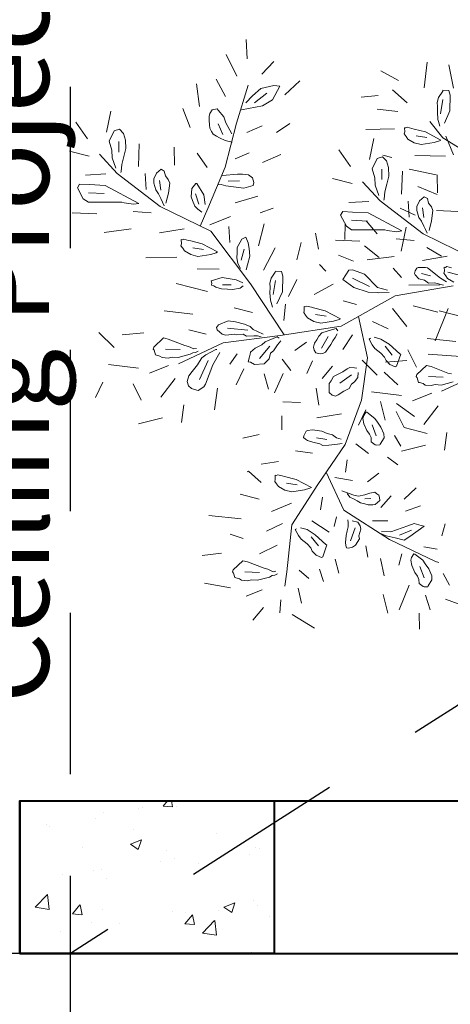
# Model space of a CAD drawing. Units: metres. Extents: x 1.5 to 78.1, y -3.2 to 23.3.
# Drawn here: x 10.3 to 10.7, y 4.9 to 5.9 of the extents above; entities that cross this region are included whole.
import ezdxf

# ---------------------------------------------------------------- set-up
doc = ezdxf.new("R2010")
doc.units = ezdxf.units.M
doc.linetypes.add('HIDDEN', pattern=[9.525, 6.35, -3.175])
for name, color, linetype, lineweight in [('0.8', 6, 'Continuous', 40), ('Columna', 240, 'Continuous', 40), ('INFRA', 253, 'Continuous', 0), ('pto 2', 2, 'Continuous', 20), ('Vari FLORA', 7, 'Continuous', 13)]:
    doc.layers.add(name, color=color, linetype=linetype, lineweight=lineweight)
doc.layers.add('MUROS', color=5, linetype='Continuous')
doc.layers.add('PROYECCIONES 0.1', color=1, linetype='HIDDEN')
doc.styles.get("Standard").update_dxf_attribs({"font": 'arial.ttf'})

# ---------------------------------------------------------------- blocks, each defined once
blk = doc.blocks.new('A$C12F11D21')
at = {"layer": 'Vari FLORA', "color": 82}
for p, q in [((-0.871, 0.6149), (-0.8735, 0.6543)), ((-0.8926, 0.5796), (-0.9141, 0.6238)), ((-0.8412, 0.5836), (-0.8169, 0.6097)), ((-0.5098, 0.5556), (-0.5037, 0.6079)), ((-0.5617, 0.571), (-0.5979, 0.5906)), ((-0.4494, 0.5547), (-0.459, 0.6027)), ((-0.9158, 0.5382), (-0.9346, 0.5731)), ((-0.7941, 0.5415), (-0.764, 0.5703)), ((-0.969, 0.5174), (-0.9747, 0.5641)), ((-0.8929, 0.4832), (-0.8694, 0.5612)), ((-0.8602, 0.539), (-0.8437, 0.5542)), ((-0.8311, 0.5445), (-0.8562, 0.5251)), ((-0.8437, 0.5542), (-0.817, 0.5602)), ((-0.8047, 0.5592), (-0.8195, 0.5308)), ((-0.817, 0.5602), (-0.8047, 0.5592)), ((-0.5443, 0.5251), (-0.574, 0.5513)), ((-0.4717, 0.5489), (-0.4801, 0.5359)), ((-0.4712, 0.5509), (-0.4717, 0.5489)), ((-0.4589, 0.5499), (-0.4712, 0.5509)), ((-0.4562, 0.5406), (-0.4589, 0.5499)), ((-0.8738, 0.5253), (-0.8602, 0.539)), ((-0.8195, 0.5308), (-0.8402, 0.5188)), ((-0.6035, 0.5403), (-0.6384, 0.5368)), ((-0.4801, 0.5359), (-0.4827, 0.5259)), ((-0.4827, 0.5259), (-0.4824, 0.5172)), ((-0.4711, 0.5315), (-0.476, 0.5026)), ((-0.4569, 0.5085), (-0.4562, 0.5406)), ((-1.1503, 0.5079), (-1.1588, 0.4649)), ((-0.9875, 0.4748), (-1.0028, 0.5132)), ((-0.943, 0.5108), (-0.9474, 0.5033)), ((-0.9325, 0.5124), (-0.943, 0.5108)), ((-0.9307, 0.5098), (-0.9325, 0.5124)), ((-0.9191, 0.496), (-0.9307, 0.5098)), ((-0.8402, 0.5188), (-0.8827, 0.5104)), ((-0.5635, 0.5072), (-0.6059, 0.5119)), ((-0.4824, 0.5172), (-0.4826, 0.5065)), ((-0.4826, 0.5065), (-0.4815, 0.4911)), ((-0.4683, 0.4835), (-0.4569, 0.5085)), ((-1.2216, 0.4853), (-1.1975, 0.4512)), ((-0.9474, 0.5033), (-0.949, 0.4972)), ((-0.949, 0.4972), (-0.9487, 0.4886)), ((-0.9487, 0.4886), (-0.9484, 0.4799)), ((-0.9146, 0.4841), (-0.9191, 0.496)), ((-0.9027, 0.4617), (-0.9146, 0.4841)), ((-0.4715, 0.4533), (-0.498, 0.4871)), ((-0.4815, 0.4911), (-0.4801, 0.4865)), ((-0.4801, 0.4865), (-0.4775, 0.4772)), ((-1.1534, 0.4464), (-1.143, 0.4674)), ((-1.143, 0.4674), (-1.132, 0.471)), ((-1.132, 0.471), (-1.1241, 0.4625)), ((-0.9484, 0.4799), (-0.9476, 0.4732)), ((-0.9476, 0.4732), (-0.9444, 0.466)), ((-0.9444, 0.466), (-0.9407, 0.4607)), ((-0.9303, 0.4817), (-0.9208, 0.4599)), ((-0.916, 0.393), (-0.8929, 0.4832)), ((-0.8717, 0.4645), (-0.8406, 0.4781)), ((-0.8114, 0.4641), (-0.7839, 0.4829)), ((-0.5702, 0.4716), (-0.6288, 0.4701)), ((-0.5492, 0.4655), (-0.5503, 0.4614)), ((-0.5472, 0.4735), (-0.5495, 0.4741)), ((-0.5495, 0.4741), (-0.5492, 0.4655)), ((-0.5443, 0.475), (-0.5472, 0.4735)), ((-0.5348, 0.4725), (-0.5443, 0.475)), ((-0.5301, 0.4713), (-0.5348, 0.4725)), ((-0.5065, 0.4653), (-0.5301, 0.4713)), ((-0.4754, 0.4487), (-0.5065, 0.4653)), ((-1.1481, 0.4278), (-1.1534, 0.4464)), ((-1.1335, 0.4456), (-1.1339, 0.4242)), ((-1.1241, 0.4625), (-1.1201, 0.4486)), ((-1.1201, 0.4486), (-1.1195, 0.4312)), ((-0.9407, 0.4607), (-0.9341, 0.4569)), ((-0.9341, 0.4569), (-0.9276, 0.453)), ((-0.9276, 0.453), (-0.9163, 0.448)), ((-0.9163, 0.448), (-0.9021, 0.4444)), ((-0.6126, 0.4517), (-0.6211, 0.4087)), ((-0.5503, 0.4614), (-0.5466, 0.4562)), ((-0.5466, 0.4562), (-0.5429, 0.4509)), ((-0.5429, 0.4509), (-0.5297, 0.4433)), ((-0.5261, 0.4574), (-0.5043, 0.454)), ((-0.5156, 0.4396), (-0.4893, 0.4437)), ((-0.4893, 0.4437), (-0.4783, 0.4473)), ((-0.4893, 0.4437), (-0.4893, 0.4437)), ((-0.4783, 0.4473), (-0.4754, 0.4487)), ((-0.4754, 0.4487), (-0.4754, 0.4487)), ((-0.3804, 0.3969), (-0.4715, 0.4533)), ((-0.4498, 0.4186), (-0.4652, 0.4569)), ((-1.2342, 0.4262), (-1.194, 0.4159)), ((-1.147, 0.4125), (-1.1481, 0.4278)), ((-1.1195, 0.4312), (-1.1237, 0.4151)), ((-1.0918, 0.4413), (-1.0937, 0.3945)), ((-1.02, 0.3971), (-1.0206, 0.4339)), ((-0.6839, 0.429), (-0.6599, 0.3949)), ((-0.5297, 0.4433), (-0.5156, 0.4396)), ((-1.1373, 0.3806), (-1.1729, 0.4197)), ((-1.1399, 0.3913), (-1.147, 0.4125)), ((-1.1237, 0.4151), (-1.1278, 0.3989)), ((-0.9531, 0.3929), (-0.9734, 0.4218)), ((-0.8957, 0.4105), (-0.8674, 0.4226)), ((-0.8397, 0.4026), (-0.8028, 0.4189)), ((-0.6158, 0.3901), (-0.6054, 0.4111)), ((-0.6054, 0.4111), (-0.5944, 0.4147)), ((-0.5944, 0.4147), (-0.5865, 0.4062)), ((-0.5755, 0.4129), (-0.5937, 0.4176)), ((-0.5865, 0.4062), (-0.5825, 0.3923)), ((-0.4656, 0.4159), (-0.5283, 0.4174)), ((-1.1291, 0.3842), (-1.1296, 0.3822)), ((-1.1278, 0.3989), (-1.1291, 0.3842)), ((-1.0472, 0.3891), (-1.0569, 0.3808)), ((-1.0407, 0.3852), (-1.0472, 0.3891)), ((-1.038, 0.3759), (-1.0407, 0.3852)), ((-0.9516, 0.309), (-0.916, 0.393)), ((-0.6105, 0.3715), (-0.6158, 0.3901)), ((-0.5959, 0.3893), (-0.5963, 0.3679)), ((-0.5825, 0.3923), (-0.5819, 0.375)), ((-0.5541, 0.385), (-0.5561, 0.3382)), ((-0.4852, 0.3774), (-0.5403, 0.3894)), ((-1.2015, 0.3769), (-1.1605, 0.3794)), ((-1.0491, 0.3129), (-1.1373, 0.3806)), ((-1.0797, 0.3802), (-1.078, 0.3475)), ((-1.0569, 0.3808), (-1.0624, 0.3693)), ((-1.0624, 0.3693), (-1.0621, 0.3606)), ((-1.0506, 0.3662), (-1.0481, 0.3463)), ((-1.0325, 0.3681), (-1.038, 0.3759)), ((-1.0293, 0.3608), (-1.0325, 0.3681)), ((-0.922, 0.3763), (-0.8911, 0.3792)), ((-0.9099, 0.3646), (-0.8871, 0.3652)), ((-0.8911, 0.3792), (-0.8811, 0.3788)), ((-0.8811, 0.3788), (-0.8688, 0.3778)), ((-0.8688, 0.3778), (-0.8604, 0.3713)), ((-0.8604, 0.3713), (-0.8577, 0.362)), ((-0.6966, 0.3699), (-0.6564, 0.3596)), ((-0.5996, 0.3243), (-0.6353, 0.3634)), ((-0.6094, 0.3562), (-0.6105, 0.3715)), ((-0.5819, 0.375), (-0.5861, 0.3588)), ((-0.4823, 0.3408), (-0.483, 0.3776)), ((-1.2137, 0.3586), (-1.2182, 0.3511)), ((-1.2182, 0.3511), (-1.2063, 0.3287)), ((-1.1938, 0.3578), (-1.2137, 0.3586)), ((-1.1615, 0.3559), (-1.1938, 0.3578)), ((-1.0929, 0.319), (-1.1615, 0.3559)), ((-1.0621, 0.3606), (-1.0581, 0.3467)), ((-1.0581, 0.3467), (-1.0526, 0.3388)), ((-1.0321, 0.34), (-1.0293, 0.3608)), ((-0.9844, 0.3493), (-0.9861, 0.3325)), ((-0.9765, 0.3602), (-0.9844, 0.3493)), ((-0.9742, 0.3596), (-0.9765, 0.3602)), ((-0.9599, 0.3366), (-0.9742, 0.3596)), ((-0.9243, 0.3576), (-0.9313, 0.357)), ((-0.9149, 0.3551), (-0.9243, 0.3576)), ((-0.8784, 0.3501), (-0.9149, 0.3551)), ((-0.8592, 0.356), (-0.8784, 0.3501)), ((-0.8577, 0.362), (-0.8592, 0.356)), ((-0.6022, 0.335), (-0.6094, 0.3562)), ((-0.5902, 0.3427), (-0.5914, 0.3279)), ((-0.5861, 0.3588), (-0.5902, 0.3427)), ((-0.4832, 0.3375), (-0.5227, 0.3538)), ((-1.2063, 0.3287), (-1.1955, 0.3216)), ((-1.1956, 0.341), (-1.1633, 0.3392)), ((-1.0526, 0.3388), (-1.0475, 0.3289)), ((-1.0475, 0.3289), (-1.0444, 0.3216)), ((-1.0373, 0.3198), (-1.0321, 0.34)), ((-0.9861, 0.3325), (-0.983, 0.3253)), ((-0.983, 0.3253), (-0.9785, 0.3134)), ((-0.977, 0.3388), (-0.9698, 0.3176)), ((-0.9575, 0.3166), (-0.9599, 0.3366)), ((-0.8961, 0.3202), (-0.8497, 0.3342)), ((-0.6638, 0.3207), (-0.6229, 0.3231)), ((-0.5115, 0.2566), (-0.5996, 0.3243)), ((-0.5914, 0.3279), (-0.592, 0.3259)), ((-0.5421, 0.3239), (-0.5404, 0.2912)), ((-0.5193, 0.3245), (-0.5247, 0.313)), ((-0.5096, 0.3328), (-0.5193, 0.3245)), ((-0.503, 0.3289), (-0.5096, 0.3328)), ((-0.5004, 0.3196), (-0.503, 0.3289)), ((-1.1955, 0.3216), (-1.1275, 0.3214)), ((-1.1275, 0.3214), (-1.1228, 0.3202)), ((-1.1228, 0.3202), (-1.1034, 0.3174)), ((-1.1046, 0.3027), (-1.0676, 0.2996)), ((-1.1034, 0.3174), (-1.0929, 0.319)), ((-0.9459, 0.2625), (-1.0491, 0.3129)), ((-1.0444, 0.3216), (-1.0412, 0.3144)), ((-0.9785, 0.3134), (-0.9724, 0.3075)), ((-0.9724, 0.3075), (-0.964, 0.301)), ((-0.9671, 0.2728), (-0.9516, 0.309)), ((-0.8447, 0.2996), (-0.8179, 0.3093)), ((-0.6761, 0.3023), (-0.6805, 0.2948)), ((-0.6562, 0.3015), (-0.6761, 0.3023)), ((-0.5281, 0.2951), (-0.5584, 0.3091)), ((-0.5247, 0.313), (-0.5245, 0.3043)), ((-0.5245, 0.3043), (-0.5205, 0.2904)), ((-0.5129, 0.31), (-0.5105, 0.29)), ((-0.4948, 0.3118), (-0.5004, 0.3196)), ((-0.4917, 0.3045), (-0.4948, 0.3118)), ((-0.4945, 0.2837), (-0.4917, 0.3045)), ((-0.4053, 0.301), (-0.4844, 0.3047)), ((-1.2287, 0.3), (-1.1789, 0.298)), ((-0.9479, 0.2754), (-0.9057, 0.2926)), ((-0.6805, 0.2948), (-0.6686, 0.2724)), ((-0.6579, 0.2847), (-0.6256, 0.2829)), ((-0.6239, 0.2997), (-0.6562, 0.3015)), ((-0.6057, 0.257), (-0.6281, 0.2835)), ((-0.5553, 0.2627), (-0.6239, 0.2997)), ((-0.5205, 0.2904), (-0.5149, 0.2825)), ((-0.5149, 0.2825), (-0.5099, 0.2726)), ((-0.4996, 0.2635), (-0.4945, 0.2837)), ((-1.1635, 0.2597), (-1.1087, 0.2671)), ((-1.0504, 0.2587), (-1.0003, 0.2673)), ((-0.8646, 0.1545), (-0.9459, 0.2625)), ((-0.9068, 0.2391), (-0.9085, 0.2718)), ((-0.848, 0.2326), (-0.8366, 0.277)), ((-0.6719, 0.245), (-0.6708, 0.2778)), ((-0.6686, 0.2724), (-0.6579, 0.2653)), ((-0.6579, 0.2653), (-0.5899, 0.2651)), ((-0.5899, 0.2651), (-0.5852, 0.2639)), ((-0.5852, 0.2639), (-0.5657, 0.2611)), ((-0.5657, 0.2611), (-0.5553, 0.2627)), ((-0.5566, 0.2216), (-0.5464, 0.2708)), ((-0.5099, 0.2726), (-0.5067, 0.2654)), ((-0.5067, 0.2654), (-0.5035, 0.2581)), ((-1.0037, 0.2445), (-1.006, 0.2451)), ((-1.006, 0.2451), (-1.0057, 0.2365)), ((-1.0008, 0.2459), (-1.0037, 0.2445)), ((-0.9913, 0.2435), (-1.0008, 0.2459)), ((-0.9866, 0.2423), (-0.9913, 0.2435)), ((-0.963, 0.2363), (-0.9866, 0.2423)), ((-0.8824, 0.2457), (-0.8918, 0.2288)), ((-0.8738, 0.25), (-0.8824, 0.2457)), ((-0.8693, 0.2381), (-0.8738, 0.25)), ((-0.7254, 0.2255), (-0.7316, 0.2582)), ((-0.6911, 0.2437), (-0.6412, 0.2417)), ((-0.567, 0.2464), (-0.53, 0.2433)), ((-0.4083, 0.2062), (-0.5115, 0.2566)), ((-1.0057, 0.2365), (-1.0068, 0.2324)), ((-1.0068, 0.2324), (-1.0031, 0.2272)), ((-1.0031, 0.2272), (-0.9994, 0.2219)), ((-0.9994, 0.2219), (-0.9862, 0.2143)), ((-0.9826, 0.2284), (-0.9608, 0.225)), ((-0.9319, 0.2197), (-0.963, 0.2363)), ((-0.8918, 0.2288), (-0.892, 0.2181)), ((-0.8776, 0.2252), (-0.8833, 0.203)), ((-0.8672, 0.2268), (-0.8693, 0.2381)), ((-0.866, 0.2114), (-0.8672, 0.2268)), ((-0.8381, 0.1828), (-0.8139, 0.2282)), ((-0.7698, 0.2038), (-0.7608, 0.2388)), ((-0.6013, 0.2082), (-0.6314, 0.2325)), ((-0.4744, 0.211), (-0.5038, 0.2288)), ((-1.0786, 0.2078), (-1.0153, 0.2088)), ((-0.9862, 0.2143), (-0.972, 0.2106)), ((-0.972, 0.2106), (-0.9458, 0.2147)), ((-0.9458, 0.2147), (-0.9348, 0.2183)), ((-0.9458, 0.2147), (-0.9458, 0.2147)), ((-0.9348, 0.2183), (-0.9319, 0.2197)), ((-0.9319, 0.2197), (-0.9319, 0.2197)), ((-0.892, 0.2181), (-0.8923, 0.2074)), ((-0.8923, 0.2074), (-0.8901, 0.1961)), ((-0.8707, 0.1933), (-0.866, 0.2114)), ((-0.654, 0.201), (-0.6849, 0.2131)), ((-0.6259, 0.2034), (-0.5711, 0.2108)), ((-0.5128, 0.2024), (-0.4627, 0.2111)), ((-0.9735, 0.1852), (-0.9284, 0.1844)), ((-0.8901, 0.1961), (-0.8851, 0.1862)), ((-0.8733, 0.1832), (-0.8707, 0.1933)), ((-0.7103, 0.1802), (-0.7238, 0.194)), ((-0.6636, 0.1828), (-0.6759, 0.1631)), ((-0.6562, 0.183), (-0.6636, 0.1828)), ((-0.6317, 0.1746), (-0.6562, 0.183)), ((-0.5559, 0.1676), (-0.5729, 0.1865)), ((-0.5244, 0.1865), (-0.5281, 0.1812)), ((-0.5216, 0.1878), (-0.5244, 0.1865)), ((-0.5069, 0.1882), (-0.5216, 0.1878)), ((-0.5024, 0.187), (-0.5069, 0.1882)), ((-0.4763, 0.1659), (-0.5024, 0.187)), ((-0.466, 0.1882), (-0.4684, 0.1889)), ((-0.4684, 0.1889), (-0.4681, 0.1802)), ((-0.4631, 0.1897), (-0.466, 0.1882)), ((-0.4537, 0.1872), (-0.4631, 0.1897)), ((-0.9226, 0.1678), (-0.9446, 0.1606)), ((-0.8937, 0.1626), (-0.9226, 0.1678)), ((-0.88, 0.1569), (-0.8937, 0.1626)), ((-0.8223, 0.1658), (-0.8249, 0.1557)), ((-0.814, 0.1787), (-0.8223, 0.1658)), ((-0.8134, 0.1614), (-0.8183, 0.1325)), ((-0.8135, 0.1807), (-0.814, 0.1787)), ((-0.8011, 0.1797), (-0.8135, 0.1807)), ((-0.7985, 0.1705), (-0.8011, 0.1797)), ((-0.7991, 0.1384), (-0.7985, 0.1705)), ((-0.7865, 0.1287), (-0.7701, 0.1632)), ((-0.6759, 0.1631), (-0.6533, 0.147)), ((-0.6557, 0.1662), (-0.6212, 0.1491)), ((-0.6048, 0.147), (-0.6317, 0.1746)), ((-0.5281, 0.1812), (-0.5296, 0.1754)), ((-0.5296, 0.1754), (-0.5278, 0.1729)), ((-0.5278, 0.1729), (-0.5202, 0.1647)), ((-0.5202, 0.1647), (-0.5089, 0.1618)), ((-0.515, 0.1758), (-0.4968, 0.1711)), ((-0.5089, 0.1618), (-0.5007, 0.1556)), ((-0.4636, 0.1585), (-0.4763, 0.1659)), ((-0.4681, 0.1802), (-0.4691, 0.1761)), ((-0.4691, 0.1761), (-0.4654, 0.1709)), ((-0.4654, 0.1709), (-0.4617, 0.1656)), ((-0.4617, 0.1656), (-0.4486, 0.158)), ((-0.4268, 0.1697), (-0.4609, 0.1785)), ((-1.0164, 0.1553), (-0.9526, 0.139)), ((-0.9446, 0.1606), (-0.9432, 0.1559)), ((-0.9432, 0.1559), (-0.9443, 0.1519)), ((-0.9443, 0.1519), (-0.9395, 0.1507)), ((-0.9395, 0.1507), (-0.9353, 0.1474)), ((-0.9353, 0.1474), (-0.9235, 0.1444)), ((-0.9235, 0.1444), (-0.9112, 0.1434)), ((-0.9214, 0.1525), (-0.9039, 0.1523)), ((-0.9112, 0.1434), (-0.9012, 0.143)), ((-0.9012, 0.143), (-0.8855, 0.1454)), ((-0.8855, 0.1454), (-0.8792, 0.1503)), ((-0.7959, 0.05), (-0.8646, 0.1545)), ((-0.8249, 0.1557), (-0.8246, 0.147)), ((-0.8246, 0.147), (-0.8248, 0.1363)), ((-0.7346, 0.1326), (-0.6953, 0.1536)), ((-0.6533, 0.147), (-0.6242, 0.1375)), ((-0.5843, 0.1418), (-0.6048, 0.147)), ((-0.4506, 0.1506), (-0.5685, 0.1297)), ((-0.5409, 0.1515), (-0.4777, 0.1525)), ((-0.5007, 0.1556), (-0.4884, 0.1565)), ((-0.4884, 0.1565), (-0.4702, 0.1519)), ((-0.8248, 0.1363), (-0.8237, 0.121)), ((-0.8237, 0.121), (-0.8224, 0.1164)), ((-0.8106, 0.1133), (-0.7991, 0.1384)), ((-0.5685, 0.1297), (-0.6792, 0.068)), ((-0.6242, 0.1375), (-0.605, 0.1367)), ((-0.605, 0.1367), (-0.6028, 0.1361)), ((-0.6028, 0.1361), (-0.5808, 0.1367)), ((-0.8982, 0.1057), (-0.8604, 0.096)), ((-0.8224, 0.1164), (-0.8197, 0.1071)), ((-0.7965, 0.0796), (-0.793, 0.1131)), ((-0.7525, 0.1077), (-0.7548, 0.1083)), ((-0.7548, 0.1083), (-0.7545, 0.0996)), ((-0.7496, 0.1091), (-0.7525, 0.1077)), ((-0.7401, 0.1067), (-0.7496, 0.1091)), ((-0.7354, 0.1055), (-0.7401, 0.1067)), ((-0.7118, 0.0994), (-0.7354, 0.1055)), ((-0.6476, 0.1124), (-0.675, 0.1194)), ((-0.5746, 0.104), (-0.5451, 0.0675)), ((-0.5319, 0.1097), (-0.4818, 0.0968)), ((-0.4606, 0.1038), (-0.4872, 0.0381)), ((-0.9821, 0.0927), (-1.0409, 0.0992)), ((-0.7545, 0.0996), (-0.7556, 0.0956)), ((-0.7556, 0.0956), (-0.7519, 0.0903)), ((-0.7519, 0.0903), (-0.7482, 0.0851)), ((-0.7482, 0.0851), (-0.735, 0.0774)), ((-0.7314, 0.0915), (-0.7096, 0.0881)), ((-0.6808, 0.0829), (-0.7118, 0.0994)), ((-0.6946, 0.0778), (-0.6836, 0.0814)), ((-0.6836, 0.0814), (-0.6808, 0.0829)), ((-0.6808, 0.0829), (-0.6808, 0.0829)), ((-0.6436, 0.0879), (-0.6255, 0.0032)), ((-0.4788, 0.099), (-0.415, 0.0827)), ((-0.9298, 0.0707), (-0.9337, 0.0653)), ((-0.9337, 0.0653), (-0.9324, 0.0606)), ((-0.9324, 0.0606), (-0.9221, 0.0516)), ((-0.9101, 0.0786), (-0.9298, 0.0707)), ((-0.9114, 0.0639), (-0.8697, 0.0596)), ((-0.8954, 0.077), (-0.9101, 0.0786)), ((-0.8765, 0.0722), (-0.8954, 0.077)), ((-0.8652, 0.0671), (-0.8765, 0.0722)), ((-0.8592, 0.0613), (-0.8652, 0.0671)), ((-0.8502, 0.0568), (-0.8592, 0.0613)), ((-0.6792, 0.068), (-0.8037, 0.0488)), ((-0.735, 0.0774), (-0.7209, 0.0738)), ((-0.7209, 0.0738), (-0.6946, 0.0778)), ((-0.7184, 0.0539), (-0.6972, 0.0609)), ((-0.6972, 0.0609), (-0.6894, 0.063)), ((-0.6946, 0.0778), (-0.6946, 0.0778)), ((-0.6894, 0.063), (-0.6858, 0.058)), ((-0.6154, 0.0772), (-0.5828, 0.0626)), ((-1.1433, 0.0239), (-1.1743, 0.0546)), ((-1.0827, 0.054), (-1.1265, 0.0501)), ((-1.0425, 0.0437), (-1.0624, 0.0251)), ((-1.0331, 0.0413), (-1.0425, 0.0437)), ((-0.9986, 0.0281), (-1.0331, 0.0413)), ((-0.9549, 0.0514), (-0.9904, 0.0604)), ((-0.9221, 0.0516), (-0.915, 0.0497)), ((-0.8037, 0.0488), (-0.9202, 0.0336)), ((-0.915, 0.0497), (-0.8969, 0.0516)), ((-0.8969, 0.0516), (-0.8922, 0.0504)), ((-0.8922, 0.0504), (-0.8793, 0.0514)), ((-0.8793, 0.0514), (-0.8728, 0.0475)), ((-0.8728, 0.0475), (-0.8576, 0.0479)), ((-0.8576, 0.0479), (-0.8499, 0.0481)), ((-0.8389, 0.0518), (-0.8502, 0.0568)), ((-0.8499, 0.0481), (-0.8429, 0.0463)), ((-0.8346, 0.036), (-0.8101, 0.0463)), ((-0.8101, 0.0463), (-0.8061, 0.0432)), ((-0.7292, 0.0401), (-0.725, 0.0473)), ((-0.725, 0.0473), (-0.7184, 0.0539)), ((-0.7058, 0.0465), (-0.7191, 0.023)), ((-0.6916, 0.0449), (-0.6959, 0.0377)), ((-0.6873, 0.0521), (-0.6916, 0.0449)), ((-0.6562, 0.0504), (-0.6761, 0.0203)), ((-0.6221, 0.0416), (-0.6193, 0.043)), ((-0.6155, 0.0296), (-0.6221, 0.0416)), ((-0.6115, 0.0451), (-0.5978, 0.0416)), ((-0.5978, 0.0416), (-0.5811, 0.0311)), ((-0.4445, 0.0365), (-0.5033, 0.0429)), ((-1.0624, 0.0251), (-1.0634, 0.0211)), ((-1.0634, 0.0211), (-1.0616, 0.0185)), ((-1.0382, 0.0211), (-1.0083, 0.0199)), ((-0.9202, 0.0336), (-1.012, -0.0089)), ((-0.9915, 0.0263), (-0.9986, 0.0281)), ((-0.9802, 0.0213), (-0.9915, 0.0263)), ((-0.975, 0.0221), (-0.9802, 0.0213)), ((-0.9555, 0.009), (-0.9356, 0.0204)), ((-0.9356, 0.0204), (-0.9333, 0.0199)), ((-0.8643, 0.0146), (-0.855, 0.0226)), ((-0.855, 0.0226), (-0.8411, 0.0294)), ((-0.8247, 0.0272), (-0.8458, 0.0016)), ((-0.8411, 0.0294), (-0.8346, 0.036)), ((-0.8095, 0.0296), (-0.8176, 0.0171)), ((-0.8025, 0.0381), (-0.8095, 0.0296)), ((-0.7499, 0.035), (-0.7736, 0.0183)), ((-0.7355, 0.0251), (-0.7335, 0.0329)), ((-0.7347, 0.0187), (-0.7355, 0.0251)), ((-0.7335, 0.0329), (-0.7292, 0.0401)), ((-0.7001, 0.0306), (-0.7114, 0.0148)), ((-0.6959, 0.0377), (-0.7001, 0.0306)), ((-0.6102, 0.022), (-0.6155, 0.0296)), ((-0.598, 0.0127), (-0.6102, 0.022)), ((-0.5895, 0.0271), (-0.5747, 0.0088)), ((-0.5811, 0.0311), (-0.5596, 0.0111)), ((-1.0616, 0.0185), (-1.0589, 0.0092)), ((-1.0589, 0.0092), (-1.0565, 0.0086)), ((-1.0565, 0.0086), (-1.0495, 0.0067)), ((-1.0495, 0.0067), (-1.0452, 0.0035)), ((-1.0452, 0.0035), (-1.0329, 0.0025)), ((-1.0329, 0.0025), (-1.0248, 0.0047)), ((-1.0248, 0.0047), (-1.0124, 0.0037)), ((-1.0124, 0.0037), (-0.9881, 0.0104)), ((-0.9881, 0.0104), (-0.9823, 0.0132)), ((-0.9823, 0.0132), (-0.9771, 0.014)), ((-0.9771, 0.014), (-0.9713, 0.0168)), ((-0.9686, -0.0042), (-0.9643, 0.0029)), ((-0.9643, 0.0029), (-0.9555, 0.009)), ((-0.9275, 0.0142), (-0.9413, -0.0112)), ((-0.8919, 0.0113), (-0.9069, -0.0097)), ((-0.8693, -0.0048), (-0.8668, 0.0049)), ((-0.8668, 0.0049), (-0.8653, 0.0107)), ((-0.8653, 0.0107), (-0.8643, 0.0146)), ((-0.8266, 0.0008), (-0.8364, -0.0091)), ((-0.8236, 0.0125), (-0.8266, 0.0008)), ((-0.8176, 0.0171), (-0.8236, 0.0125)), ((-0.8001, 0.0002), (-0.7818, -0.0231)), ((-0.7312, 0.0136), (-0.7347, 0.0187)), ((-0.722, 0.0113), (-0.7312, 0.0136)), ((-0.717, 0.0121), (-0.722, 0.0113)), ((-0.7114, 0.0148), (-0.717, 0.0121)), ((-0.6255, 0.0032), (-0.6373, -0.0839)), ((-0.5904, 0.0045), (-0.598, 0.0127)), ((-0.5873, -0.0025), (-0.5904, 0.0045)), ((-0.5573, 0.0105), (-0.566, -0.0142)), ((-0.5596, 0.0111), (-0.5573, 0.0105)), ((-0.5429, 0.0193), (-0.5254, -0.0163)), ((-0.5015, 0.0107), (-0.4347, 0.0061)), ((-1.0934, -0.0179), (-1.1546, -0.0105)), ((-1.0318, -0.0128), (-1.0711, -0.0286)), ((-0.9837, -0.0252), (-0.9729, -0.0114)), ((-0.9729, -0.0114), (-0.9686, -0.0042)), ((-0.9512, -0.0025), (-0.9685, -0.0416)), ((-0.9413, -0.0112), (-0.9563, -0.0509)), ((-0.8778, -0.0192), (-0.8936, -0.0525)), ((-0.8647, -0.006), (-0.8693, -0.0048)), ((-0.8561, -0.0103), (-0.8647, -0.006)), ((-0.8364, -0.0091), (-0.8561, -0.0103)), ((-0.7379, -0.0033), (-0.7494, -0.0293)), ((-0.6969, -0.0138), (-0.7181, -0.0394)), ((-0.6757, -0.0254), (-0.6668, -0.0194)), ((-0.6668, -0.0194), (-0.6613, -0.0167)), ((-0.6613, -0.0167), (-0.6517, -0.0171)), ((-0.6517, -0.0171), (-0.6471, -0.0182)), ((-0.6057, -0.0323), (-0.6366, -0.0016)), ((-0.5451, -0.0023), (-0.5889, -0.0061)), ((-0.5797, -0.0107), (-0.5873, -0.0025)), ((-0.5688, -0.0155), (-0.5797, -0.0107)), ((-0.566, -0.0142), (-0.5688, -0.0155)), ((-0.5049, -0.0126), (-0.5248, -0.0312)), ((-0.4954, -0.015), (-0.5049, -0.0126)), ((-0.461, -0.0281), (-0.4954, -0.015)), ((-1.0188, -0.039), (-1.0479, -0.0771)), ((-0.9937, -0.0455), (-0.9907, -0.0338)), ((-0.9907, -0.0338), (-0.9837, -0.0252)), ((-0.8369, -0.0297), (-0.8279, -0.061)), ((-0.798, -0.0293), (-0.8152, -0.0684)), ((-0.6999, -0.0441), (-0.6951, -0.035)), ((-0.6951, -0.035), (-0.6757, -0.0254)), ((-0.658, -0.032), (-0.6816, -0.0488)), ((-0.6448, -0.0375), (-0.6518, -0.046)), ((-0.6446, -0.0272), (-0.6448, -0.0375)), ((-0.591, -0.0264), (-0.5636, -0.0521)), ((-0.5248, -0.0312), (-0.5258, -0.0352)), ((-0.5258, -0.0352), (-0.5239, -0.0378)), ((-0.5239, -0.0378), (-0.5213, -0.0471)), ((-0.5006, -0.0352), (-0.4707, -0.0364)), ((-0.3825, -0.0227), (-0.4743, -0.0652)), ((-0.4539, -0.03), (-0.461, -0.0281)), ((-1.1663, -0.0468), (-1.1816, -0.0781)), ((-1.1041, -0.0503), (-1.0883, -0.0834)), ((-0.9912, -0.0544), (-0.9937, -0.0455)), ((-0.9853, -0.06), (-0.9912, -0.0544)), ((-0.9739, -0.063), (-0.9853, -0.06)), ((-0.9601, -0.0562), (-0.9717, -0.0635)), ((-0.9563, -0.0509), (-0.9601, -0.0562)), ((-0.9318, -0.0593), (-0.9382, -0.1032)), ((-0.7304, -0.0591), (-0.7247, -0.0937)), ((-0.7038, -0.0596), (-0.7036, -0.0493)), ((-0.7036, -0.068), (-0.7038, -0.0596)), ((-0.7036, -0.0493), (-0.6999, -0.0441)), ((-0.6627, -0.0598), (-0.6737, -0.0653)), ((-0.6579, -0.0507), (-0.6627, -0.0598)), ((-0.6518, -0.046), (-0.6579, -0.0507)), ((-0.5213, -0.0471), (-0.5189, -0.0477)), ((-0.5189, -0.0477), (-0.5118, -0.0495)), ((-0.5118, -0.0495), (-0.5076, -0.0528)), ((-0.5076, -0.0528), (-0.4953, -0.0538)), ((-0.4953, -0.0538), (-0.4872, -0.0516)), ((-0.4872, -0.0516), (-0.4748, -0.0526)), ((-0.4748, -0.0526), (-0.4504, -0.0459)), ((-0.9717, -0.0635), (-0.9739, -0.063)), ((-0.6977, -0.0736), (-0.7036, -0.068)), ((-0.6909, -0.0754), (-0.6977, -0.0736)), ((-0.6853, -0.0727), (-0.6909, -0.0754)), ((-0.6737, -0.0653), (-0.6853, -0.0727)), ((-0.5558, -0.0741), (-0.6169, -0.0668)), ((-0.4942, -0.0691), (-0.5335, -0.0849)), ((-1.0011, -0.0933), (-1.0055, -0.1294)), ((-0.7621, -0.0882), (-0.7982, -0.0873)), ((-0.6373, -0.0839), (-0.671, -0.1744)), ((-0.5991, -0.0865), (-0.5894, -0.1242)), ((-0.5663, -0.0907), (-0.5293, -0.1168)), ((-0.4811, -0.0953), (-0.5103, -0.1334)), ((-1.0442, -0.1195), (-1.0935, -0.1318)), ((-0.8007, -0.1156), (-0.8008, -0.1446)), ((-0.6784, -0.1117), (-0.7289, -0.1195)), ((-0.6287, -0.1031), (-0.644, -0.1344)), ((-0.6346, -0.1209), (-0.6331, -0.115)), ((-0.6326, -0.1318), (-0.6346, -0.1209)), ((-0.6331, -0.115), (-0.6289, -0.1079)), ((-0.6289, -0.1079), (-0.6266, -0.1084)), ((-0.6266, -0.1084), (-0.6104, -0.1209)), ((-0.6104, -0.1209), (-0.605, -0.1285)), ((-0.5665, -0.1066), (-0.5507, -0.1397)), ((-0.6264, -0.1458), (-0.6326, -0.1318)), ((-0.6161, -0.1339), (-0.6075, -0.1568)), ((-0.605, -0.1285), (-0.5979, -0.1386)), ((-0.5979, -0.1386), (-0.5918, -0.1526)), ((-0.5504, -0.1396), (-0.5036, -0.1516)), ((-0.8468, -0.1535), (-0.8803, -0.1615)), ((-0.7553, -0.1563), (-0.7563, -0.1601)), ((-0.7563, -0.1601), (-0.7522, -0.1633)), ((-0.7505, -0.1471), (-0.7553, -0.1563)), ((-0.7477, -0.1458), (-0.7505, -0.1471)), ((-0.7376, -0.1442), (-0.7477, -0.1458)), ((-0.7189, -0.1469), (-0.7376, -0.1442)), ((-0.7297, -0.1607), (-0.7087, -0.164)), ((-0.708, -0.1518), (-0.7189, -0.1469)), ((-0.6967, -0.1547), (-0.708, -0.1518)), ((-0.6885, -0.1609), (-0.6967, -0.1547)), ((-0.6794, -0.1633), (-0.6885, -0.1609)), ((-0.6211, -0.1533), (-0.6264, -0.1458)), ((-0.6181, -0.1603), (-0.6211, -0.1533)), ((-0.6178, -0.1687), (-0.6181, -0.1603)), ((-0.5915, -0.1609), (-0.5996, -0.1734)), ((-0.5918, -0.1526), (-0.5915, -0.1609)), ((-0.5701, -0.1559), (-0.5571, -0.1778)), ((-0.4635, -0.1496), (-0.4679, -0.1857)), ((-0.7522, -0.1633), (-0.7482, -0.1664)), ((-0.7482, -0.1664), (-0.7368, -0.1693)), ((-0.7368, -0.1693), (-0.7231, -0.1728)), ((-0.671, -0.1744), (-0.7271, -0.2561)), ((-0.7231, -0.1728), (-0.7168, -0.1765)), ((-0.7168, -0.1765), (-0.7044, -0.1755)), ((-0.7044, -0.1755), (-0.687, -0.1738)), ((-0.687, -0.1738), (-0.6769, -0.1722)), ((-0.6492, -0.1728), (-0.6232, -0.1928)), ((-0.6097, -0.1749), (-0.6178, -0.1687)), ((-0.6074, -0.1755), (-0.6097, -0.1749)), ((-0.6001, -0.1753), (-0.6074, -0.1755)), ((-0.5996, -0.1734), (-0.6001, -0.1753)), ((-0.5066, -0.1758), (-0.5558, -0.1881)), ((-0.7377, -0.1918), (-0.7728, -0.187)), ((-0.5846, -0.2), (-0.5637, -0.216)), ((-0.8076, -0.2091), (-0.843, -0.2146)), ((-0.6669, -0.2055), (-0.6704, -0.2312)), ((-0.8685, -0.2288), (-0.8712, -0.2301)), ((-0.8428, -0.2519), (-0.8685, -0.2288)), ((-0.8118, -0.2376), (-0.8142, -0.237)), ((-0.8142, -0.237), (-0.8139, -0.2456)), ((-0.8089, -0.2362), (-0.8118, -0.2376)), ((-0.7995, -0.2386), (-0.8089, -0.2362)), ((-0.7947, -0.2398), (-0.7995, -0.2386)), ((-0.7711, -0.2458), (-0.7947, -0.2398)), ((-0.71, -0.2311), (-0.6738, -0.3088)), ((-0.6918, -0.2417), (-0.6561, -0.2482)), ((-0.6256, -0.2507), (-0.6023, -0.2327)), ((-0.8139, -0.2456), (-0.8149, -0.2497)), ((-0.8149, -0.2497), (-0.8112, -0.2549)), ((-0.8112, -0.2549), (-0.8075, -0.2602)), ((-0.8075, -0.2602), (-0.7944, -0.2678)), ((-0.7908, -0.2537), (-0.769, -0.2571)), ((-0.7271, -0.2561), (-0.7799, -0.3387)), ((-0.7401, -0.2624), (-0.7711, -0.2458)), ((-0.8468, -0.2861), (-0.8855, -0.2762)), ((-0.7944, -0.2678), (-0.7802, -0.2715)), ((-0.7802, -0.2715), (-0.754, -0.2674)), ((-0.754, -0.2674), (-0.743, -0.2638)), ((-0.754, -0.2674), (-0.754, -0.2674)), ((-0.743, -0.2638), (-0.7401, -0.2624)), ((-0.7401, -0.2624), (-0.7401, -0.2624)), ((-0.7171, -0.282), (-0.7213, -0.3079)), ((-0.6775, -0.2694), (-0.653, -0.2778)), ((-0.6613, -0.2818), (-0.6666, -0.2743)), ((-0.6527, -0.2861), (-0.6613, -0.2818)), ((-0.653, -0.2778), (-0.6439, -0.2801)), ((-0.6439, -0.2801), (-0.631, -0.2772)), ((-0.631, -0.2772), (-0.6204, -0.2737)), ((-0.6204, -0.2737), (-0.6103, -0.2721)), ((-0.6103, -0.2721), (-0.6062, -0.2752)), ((-0.6062, -0.2752), (-0.6022, -0.2783)), ((-0.6022, -0.2783), (-0.6009, -0.2828)), ((-0.5984, -0.3029), (-0.5768, -0.2792)), ((-0.5505, -0.2859), (-0.5259, -0.2629)), ((-0.781, -0.2947), (-0.8216, -0.3112)), ((-0.6464, -0.2898), (-0.6527, -0.2861)), ((-0.64, -0.2935), (-0.6464, -0.2898)), ((-0.6309, -0.2958), (-0.64, -0.2935)), ((-0.6241, -0.2976), (-0.6309, -0.2958)), ((-0.6307, -0.2855), (-0.6183, -0.2846)), ((-0.6145, -0.298), (-0.6241, -0.2976)), ((-0.6094, -0.2972), (-0.6145, -0.298)), ((-0.6001, -0.2892), (-0.6094, -0.2972)), ((-0.6094, -0.2972), (-0.6094, -0.2972)), ((-0.6009, -0.2828), (-0.6001, -0.2892)), ((-0.5475, -0.3106), (-0.5167, -0.2999)), ((-0.8837, -0.3264), (-0.95, -0.3198)), ((-0.6738, -0.3088), (-0.5801, -0.3688)), ((-0.7988, -0.3357), (-0.8321, -0.352)), ((-0.7799, -0.3387), (-0.7905, -0.4351)), ((-0.7392, -0.3302), (-0.704, -0.3538)), ((-0.6887, -0.3225), (-0.6937, -0.3419)), ((-0.6659, -0.3283), (-0.6651, -0.3347)), ((-0.6651, -0.3347), (-0.6649, -0.3431)), ((-0.6454, -0.3335), (-0.6568, -0.3306)), ((-0.6401, -0.3411), (-0.6454, -0.3335)), ((-0.6393, -0.3475), (-0.6401, -0.3411)), ((-0.6149, -0.3306), (-0.5837, -0.3306)), ((-0.5776, -0.353), (-0.5431, -0.3411)), ((-0.5431, -0.3411), (-0.5297, -0.3363)), ((-0.5092, -0.3415), (-0.5389, -0.3629)), ((-0.5297, -0.3363), (-0.516, -0.3398)), ((-0.516, -0.3398), (-0.5092, -0.3415)), ((-0.5092, -0.3415), (-0.5092, -0.3415)), ((-0.4733, -0.3615), (-0.4669, -0.3366)), ((-0.8796, -0.3668), (-0.9064, -0.3579)), ((-0.773, -0.3485), (-0.7702, -0.3472)), ((-0.7664, -0.3606), (-0.773, -0.3485)), ((-0.761, -0.3682), (-0.7664, -0.3606)), ((-0.7624, -0.345), (-0.7487, -0.3485)), ((-0.7487, -0.3485), (-0.732, -0.359)), ((-0.732, -0.359), (-0.7105, -0.379)), ((-0.6693, -0.3606), (-0.6706, -0.3748)), ((-0.6669, -0.3508), (-0.6693, -0.3606)), ((-0.6649, -0.3431), (-0.6669, -0.3508)), ((-0.6507, -0.3446), (-0.66, -0.3713)), ((-0.6428, -0.3612), (-0.6393, -0.3475)), ((-0.642, -0.3676), (-0.6428, -0.3612)), ((-0.587, -0.361), (-0.6001, -0.3555)), ((-0.5969, -0.3522), (-0.5776, -0.353)), ((-0.5688, -0.3656), (-0.587, -0.361)), ((-0.5599, -0.3596), (-0.5355, -0.3493)), ((-0.8103, -0.3804), (-0.8463, -0.3981)), ((-0.7489, -0.3775), (-0.761, -0.3682)), ((-0.7413, -0.3856), (-0.7489, -0.3775)), ((-0.7403, -0.3631), (-0.7256, -0.3814)), ((-0.7082, -0.3796), (-0.7169, -0.4043)), ((-0.7105, -0.379), (-0.7082, -0.3796)), ((-0.6706, -0.3748), (-0.6698, -0.3812)), ((-0.6698, -0.3812), (-0.6685, -0.3856)), ((-0.6561, -0.3847), (-0.6501, -0.38)), ((-0.6501, -0.38), (-0.642, -0.3676)), ((-0.6286, -0.3814), (-0.625, -0.4051)), ((-0.5801, -0.3688), (-0.4862, -0.4139)), ((-0.5505, -0.3703), (-0.5688, -0.3656)), ((-0.5389, -0.3629), (-0.5505, -0.3703)), ((-0.9237, -0.3969), (-0.9636, -0.4012)), ((-0.7382, -0.3926), (-0.7413, -0.3856)), ((-0.7306, -0.4008), (-0.7382, -0.3926)), ((-0.7197, -0.4057), (-0.7306, -0.4008)), ((-0.6685, -0.3856), (-0.6639, -0.3868)), ((-0.6639, -0.3868), (-0.6561, -0.3847)), ((-0.5552, -0.3981), (-0.5612, -0.4214)), ((-0.5353, -0.4053), (-0.531, -0.3981)), ((-0.531, -0.3981), (-0.5287, -0.3987)), ((-0.5287, -0.3987), (-0.5125, -0.4111)), ((-0.5102, -0.384), (-0.4833, -0.3882)), ((-0.8803, -0.4122), (-0.9002, -0.4307)), ((-0.8709, -0.4146), (-0.8803, -0.4122)), ((-0.8364, -0.4277), (-0.8709, -0.4146)), ((-0.7169, -0.4043), (-0.7197, -0.4057)), ((-0.6914, -0.4088), (-0.6842, -0.4375)), ((-0.5989, -0.4076), (-0.591, -0.4428)), ((-0.5367, -0.4111), (-0.5353, -0.4053)), ((-0.5347, -0.422), (-0.5367, -0.4111)), ((-0.5286, -0.436), (-0.5347, -0.422)), ((-0.5125, -0.4111), (-0.5072, -0.4187)), ((-0.5072, -0.4187), (-0.5, -0.4288)), ((-0.4862, -0.4139), (-0.4796, -0.4156)), ((-0.9002, -0.4307), (-0.9012, -0.4348)), ((-0.9012, -0.4348), (-0.8994, -0.4374)), ((-0.8994, -0.4374), (-0.8967, -0.4467)), ((-0.876, -0.4348), (-0.8461, -0.436)), ((-0.8294, -0.4295), (-0.8364, -0.4277)), ((-0.8181, -0.4346), (-0.8294, -0.4295)), ((-0.8259, -0.4455), (-0.8201, -0.4426)), ((-0.8201, -0.4426), (-0.8149, -0.4418)), ((-0.8128, -0.4338), (-0.8181, -0.4346)), ((-0.8149, -0.4418), (-0.8091, -0.439)), ((-0.7905, -0.4351), (-0.7944, -0.4641)), ((-0.7651, -0.4313), (-0.7453, -0.4488)), ((-0.7234, -0.4296), (-0.7152, -0.4545)), ((-0.5232, -0.4436), (-0.5286, -0.436)), ((-0.5182, -0.4241), (-0.5096, -0.4471)), ((-0.5, -0.4288), (-0.4939, -0.4428)), ((-0.4939, -0.4428), (-0.4936, -0.4512)), ((-0.4709, -0.4383), (-0.4577, -0.4624)), ((-0.9054, -0.4679), (-0.9588, -0.4584)), ((-0.8967, -0.4467), (-0.8944, -0.4473)), ((-0.8944, -0.4473), (-0.8873, -0.4491)), ((-0.8873, -0.4491), (-0.8831, -0.4523)), ((-0.8831, -0.4523), (-0.8707, -0.4533)), ((-0.8707, -0.4533), (-0.8626, -0.4511)), ((-0.8626, -0.4511), (-0.8503, -0.4521)), ((-0.8503, -0.4521), (-0.8259, -0.4455)), ((-0.5401, -0.462), (-0.5604, -0.5128)), ((-0.5202, -0.4506), (-0.5232, -0.4436)), ((-0.5199, -0.4589), (-0.5202, -0.4506)), ((-0.5118, -0.4651), (-0.5199, -0.4589)), ((-0.4936, -0.4512), (-0.5017, -0.4636)), ((-0.841, -0.472), (-0.8733, -0.4844)), ((-0.7672, -0.4681), (-0.7605, -0.4988)), ((-0.5936, -0.4815), (-0.5838, -0.5192)), ((-0.5095, -0.4657), (-0.5118, -0.4651)), ((-0.5022, -0.4655), (-0.5095, -0.4657)), ((-0.5067, -0.483), (-0.4972, -0.5124)), ((-0.5017, -0.4636), (-0.5022, -0.4655)), ((-0.8025, -0.4922), (-0.8044, -0.5186)), ((-0.466, -0.4911), (-0.4403, -0.5003)), ((-0.8377, -0.5076), (-0.86, -0.5338)), ((-0.7793, -0.5225), (-0.7334, -0.5502)), ((-0.5201, -0.5198), (-0.519, -0.552))]:
    blk.add_line(p, q, dxfattribs=at)

msp = doc.modelspace()

# ---------------------------------------------------------------- hatches: boundary and pattern name
at = {"layer": 'INFRA'}
h = msp.add_hatch(dxfattribs=at)
h.set_pattern_fill('AR-CONC', color=256, scale=0.000605891)
h.set_pattern_definition([(50, (58.76734, -2.5), (0.11038414, -0.00965736), [0.01154223, -0.12696456]), (355, (58.76734, -2.5), (-0.0213537, 0.11575972), [0.00923379, -0.101572]), (100.45144, (58.77654, -2.5008), (0.08903045, 0.10610236), [0.0098094, -0.10790336]), (46.1842, (58.76734, -2.46922), (0.1642445, -0.0254731), [0.01731335, -0.19044684]), (96.63556, (58.78103, -2.47134), (0.14384114, 0.1499134), [0.0147141, -0.1618552]), (351.18415, (58.76734, -2.46922), (0.14384114, 0.1499134), [0.01385066, -0.1523573]), (21, (58.78273, -2.47692), (0.09186187, -0.06196161), [0.01154223, -0.12696456]), (326, (58.78273, -2.47692), (0.03744532, 0.11159792), [0.00923379, -0.10157165]), (71.45144, (58.79039, -2.48208), (0.1293072, 0.0496363), [0.0098094, -0.10790318]), (37.5, (58.76734, -2.5), (0.00187136, 0.05123118), [0, -0.10034048, 0, -0.10311061, 0, -0.10195639]), (7.5, (58.76734, -2.5), (0.040485465, 0.06069856), [0, -0.05878844, 0, -0.09803203, 0, -0.03885885]), (327.5, (58.733023, -2.5), (0.082153188, -0.003470997), [0, -0.03847411, 0, -0.12003922, 0, -0.15928281]), (317.5, (58.71763, -2.5), (0.08975021, 0.01540569), [0, -0.05001634, 0, -0.07971836, 0, -0.11311388])])
h.paths.add_polyline_path([(10.55, 5.15), (10.55, 5), (10.3, 5), (10.3, 5.15)])

# ---------------------------------------------------------------- linework, layer by layer
at = {"layer": '0.8', "ltscale": 0.22}
for p, q in [((10.3, 5.15), (12.85, 5.15)), ((10.3, 5.15), (10.3, 5)), ((10.3, 5), (13, 5))]:
    msp.add_line(p, q, dxfattribs=at)
at = {"layer": 'Columna'}
msp.add_lwpolyline([(10.55, 5.15), (10.55, 5), (10.3, 5), (10.3, 5), (10.3, 5.15), (10.55, 5.15)], dxfattribs=at)
at = {"layer": 'PROYECCIONES 0.1', "ltscale": 0.025}
for p, q in [((13, 6.7), (10.35, 5)), ((10.35, 4.4), (10.35, 6.7))]:
    msp.add_line(p, q, dxfattribs=at)
at = {"layer": 'PROYECCIONES 0.1', "ltscale": 0.015}
msp.add_line((10.3, 5), (9.3, 5), dxfattribs=at)

# ---------------------------------------------------------------- block references
at = {"layer": 'MUROS', "xscale": 0.4806639801373649, "yscale": 0.4806639801373649, "zscale": 0.4806639801373649}
msp.add_blockref('A$C12F11D21', (10.94227, 5.58435), dxfattribs=at)

# ---------------------------------------------------------------- texts
at = {"layer": 'pto 2', "color": 2, "linetype": 'Continuous', "lineweight": 20}
msp.add_text('Ceiling Projection', height=0.08, rotation=90, dxfattribs=at).set_placement((10.32861, 5.24568))

doc.saveas('drawing.dxf')
